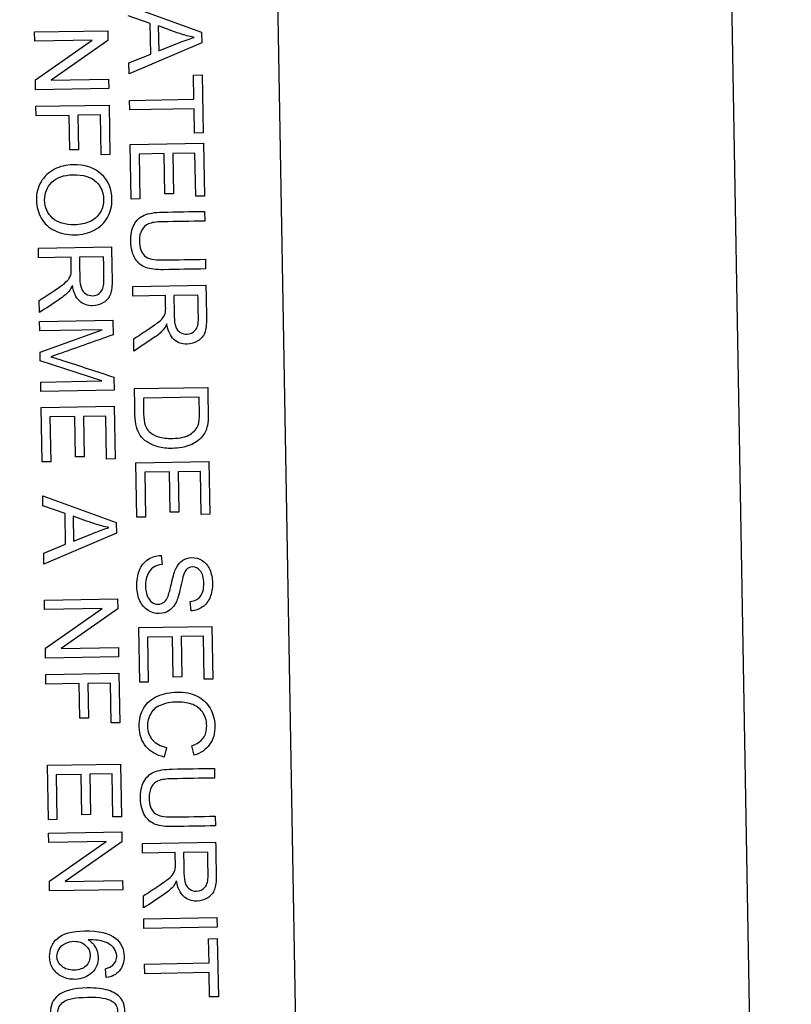
# Model space of a CAD drawing. Units: millimetres. Extents: x 0 to 243, y 0 to 394.
# Drawn here: x 69 to 77, y 292 to 301 of the extents above; entities that cross this region are included whole.
import ezdxf
from ezdxf.enums import TextEntityAlignment as Align

# ---------------------------------------------------------------- set-up
doc = ezdxf.new("R2010")
doc.units = ezdxf.units.MM
doc.layers.add('Cartouche', color=7, linetype='Continuous')
doc.layers.add('DV2_Défaut', color=7, linetype='Continuous')
doc.styles.add('SEACAD_ArialB', font='arialbd.ttf')
doc.dimstyles.get("Standard").update_dxf_attribs({"dimtxt": 0.18, "dimasz": 0.18, "dimexe": 0.18, "dimexo": 0.0625, "dimgap": 0.09, "dimtad": 0, "dimtih": 1, "dimtoh": 1, "dimdec": 4, "dimzin": 0, "dimdsep": 46, "dimtxsty": 'Standard', "dimcen": 0.09, "dimadec": 0, "dimazin": 0, "dimtfac": 1, "dimtdec": 4, "dimtofl": 0, "dimtmove": 0, "dimatfit": 3, "dimfxl": 0, "dimtolj": 1, "dimtzin": 0, "dimarcsym": 0})

# ---------------------------------------------------------------- blocks, each defined once
blk = doc.blocks.new('DMBLK9')
at = {"layer": 'Cartouche', "linetype": 'Continuous'}
for points in [[(14.6468, 354.1687), (17.1468, 354.1687), (15.8968, 361.6687)], [(14.6468, 307.0584), (15.8968, 299.5584), (17.1468, 307.0584)]]:
    blk.add_hatch(color=7, dxfattribs=at).paths.add_polyline_path(points)
at = {"layer": 'Cartouche', "color": 7, "linetype": 'Continuous'}
for p, q in [((61.9645, 361.6687), (13.3968, 361.6687)), ((15.8968, 361.6687), (15.8968, 299.5584)), ((49.3128, 299.5584), (13.3968, 299.5584))]:
    blk.add_line(p, q, dxfattribs=at)
at = {"layer": 'Cartouche', "color": 7, "linetype": 'Continuous', "style": 'SEACAD_ArialB'}
blk.add_text('124', height=5, rotation=90, dxfattribs=at).set_placement((9.6468, 324.744), align=Align.TOP_LEFT)
blk = doc.blocks.new('SE3')
at = {"layer": 'DV2_Défaut', "color": 7, "linetype": 'Continuous'}
for p, q in [((76.4418, 274.4706), (75.8091, 310.7151)), ((71.901, 276.7667), (71.3512, 308.2619)), ((69.9815, 301.521), (70.7116, 301.256)), ((70.2038, 301.3438), (69.9832, 301.4191)), ((69.0567, 301.2581), (69.782, 301.2707)), ((69.0583, 301.1663), (69.0567, 301.2581)), ((69.782, 301.2707), (69.7837, 301.1727)), ((70.2092, 301.0386), (70.2038, 301.3438)), ((70.2835, 301.3181), (70.2878, 301.0709)), ((70.7116, 301.256), (70.7134, 301.1503)), ((69.6286, 301.1763), (69.0583, 301.1663)), ((69.065, 300.7829), (69.6286, 301.1763)), ((69.7837, 301.1727), (69.2206, 300.7794)), ((70.7134, 301.1503), (69.9933, 300.8426)), ((69.9914, 300.9517), (70.2092, 301.0386)), ((69.9933, 300.8426), (69.9914, 300.9517)), ((69.0667, 300.6849), (69.065, 300.7829)), ((69.2206, 300.7794), (69.7904, 300.7893)), ((69.7904, 300.7893), (69.792, 300.6976)), ((70.633, 300.8311), (70.719, 300.8326)), ((70.6372, 300.5916), (70.633, 300.8311)), ((70.719, 300.8326), (70.729, 300.258)), ((69.792, 300.6976), (69.0667, 300.6849)), ((69.9979, 300.5804), (70.6372, 300.5916)), ((69.9995, 300.4848), (69.9979, 300.5804)), ((69.0696, 300.5212), (69.7949, 300.5339)), ((69.0713, 300.4251), (69.0696, 300.5212)), ((69.7949, 300.5339), (69.8034, 300.0423)), ((70.6389, 300.496), (69.9995, 300.4848)), ((70.643, 300.2565), (70.6389, 300.496)), ((69.4011, 300.4309), (69.0713, 300.4251)), ((69.407, 300.0885), (69.4011, 300.4309)), ((69.7106, 300.4363), (69.487, 300.4324)), ((69.487, 300.4324), (69.493, 300.09)), ((69.7175, 300.0408), (69.7106, 300.4363)), ((70.729, 300.258), (70.643, 300.2565)), ((69.493, 300.09), (69.407, 300.0885)), ((70.0055, 300.142), (70.7308, 300.1546)), ((70.015, 299.6016), (70.0055, 300.142)), ((70.7308, 300.1546), (70.7399, 299.6312)), ((69.8034, 300.0423), (69.7175, 300.0408)), ((70.3399, 300.0517), (70.0932, 300.0474)), ((70.0932, 300.0474), (70.1009, 299.6031)), ((70.3469, 299.6519), (70.3399, 300.0517)), ((70.6465, 300.057), (70.4259, 300.0532)), ((70.4259, 300.0532), (70.4328, 299.6534)), ((70.654, 299.6297), (70.6465, 300.057)), ((70.1009, 299.6031), (70.015, 299.6016)), ((70.4328, 299.6534), (70.3469, 299.6519)), ((70.7399, 299.6312), (70.654, 299.6297)), ((70.7426, 299.4796), (70.7443, 299.3835)), ((69.0941, 299.1151), (69.8194, 299.1278)), ((69.0958, 299.019), (69.0941, 299.1151)), ((69.4184, 299.0247), (69.0958, 299.019)), ((69.7409, 299.0303), (69.5014, 299.0261)), ((70.7509, 299.0049), (70.7525, 298.9088)), ((70.0301, 298.7344), (70.7554, 298.7471)), ((70.0318, 298.6383), (70.0301, 298.7344)), ((70.3543, 298.644), (70.0318, 298.6383)), ((70.6769, 298.6496), (70.4374, 298.6454)), ((69.1053, 298.4763), (69.1032, 298.596)), ((69.1068, 298.3884), (69.8321, 298.4011)), ((69.1085, 298.2952), (69.1068, 298.3884)), ((69.8321, 298.4011), (69.8346, 298.2562)), ((69.7265, 298.306), (69.1085, 298.2952)), ((69.1121, 298.0847), (69.7265, 298.306)), ((70.0413, 298.0951), (70.0392, 298.2153)), ((69.1136, 297.9983), (69.1121, 298.0847)), ((69.7238, 297.7983), (69.1136, 297.9983)), ((69.8419, 297.8366), (69.8442, 297.7072)), ((69.1173, 297.7877), (69.7238, 297.7983)), ((69.1189, 297.6945), (69.1173, 297.7877)), ((70.0478, 297.7223), (70.773, 297.735)), ((69.8442, 297.7072), (69.1189, 297.6945)), ((70.6888, 297.6374), (70.1354, 297.6278)), ((69.1217, 297.5352), (69.847, 297.5479)), ((69.847, 297.5479), (69.8561, 297.0249)), ((69.1312, 296.9949), (69.1217, 297.5352)), ((69.4561, 297.4454), (69.2093, 297.4411)), ((69.2093, 297.4411), (69.2171, 296.9964)), ((69.4631, 297.0451), (69.4561, 297.4454)), ((69.7627, 297.4507), (69.542, 297.4469)), ((69.542, 297.4469), (69.549, 297.0466)), ((69.7702, 297.0234), (69.7627, 297.4507)), ((69.2171, 296.9964), (69.1312, 296.9949)), ((69.549, 297.0466), (69.4631, 297.0451)), ((69.8561, 297.0249), (69.7702, 297.0234)), ((70.0606, 296.9869), (70.7859, 296.9996)), ((70.07, 296.4466), (70.0606, 296.9869)), ((70.7859, 296.9996), (70.795, 296.4762)), ((70.395, 296.8967), (70.1482, 296.8924)), ((70.1482, 296.8924), (70.156, 296.4481)), ((70.402, 296.4968), (70.395, 296.8967)), ((70.7016, 296.902), (70.4809, 296.8982)), ((70.4809, 296.8982), (70.4879, 296.4983)), ((70.7091, 296.4747), (70.7016, 296.902)), ((69.1388, 296.5593), (69.137, 296.6607)), ((69.137, 296.6607), (69.8671, 296.3962)), ((69.3594, 296.484), (69.1388, 296.5593)), ((69.3647, 296.1788), (69.3594, 296.484)), ((70.4879, 296.4983), (70.402, 296.4968)), ((70.795, 296.4762), (70.7091, 296.4747)), ((69.439, 296.4578), (69.4433, 296.2111)), ((69.8671, 296.3962), (69.8689, 296.2905)), ((70.156, 296.4481), (70.07, 296.4466)), ((69.8689, 296.2905), (69.1488, 295.9828)), ((69.1469, 296.0919), (69.3647, 296.1788)), ((69.1488, 295.9828), (69.1469, 296.0919)), ((70.3104, 296.0692), (70.3207, 295.9791)), ((69.1551, 295.6245), (69.8803, 295.6372)), ((69.1567, 295.5328), (69.1551, 295.6245)), ((69.8803, 295.6372), (69.882, 295.5391)), ((70.6084, 295.5195), (70.5995, 295.6111)), ((69.7269, 295.5427), (69.1567, 295.5328)), ((69.1634, 295.1494), (69.7269, 295.5427)), ((69.882, 295.5391), (69.319, 295.1458)), ((70.0891, 295.3525), (70.8144, 295.3651)), ((70.0986, 294.8121), (70.0891, 295.3525)), ((70.8144, 295.3651), (70.8235, 294.8422)), ((70.4235, 295.2627), (70.1768, 295.2583)), ((70.1768, 295.2583), (70.1845, 294.8136)), ((70.4305, 294.8624), (70.4235, 295.2627)), ((70.7301, 295.268), (70.5094, 295.2642)), ((70.5094, 295.2642), (70.5164, 294.8639)), ((70.7376, 294.8407), (70.7301, 295.268)), ((69.1651, 295.0513), (69.1634, 295.1494)), ((69.319, 295.1458), (69.8887, 295.1557)), ((69.8887, 295.1557), (69.8903, 295.064)), ((69.8903, 295.064), (69.1651, 295.0513)), ((69.1679, 294.8877), (69.8932, 294.9003)), ((69.1696, 294.7916), (69.1679, 294.8877)), ((69.8932, 294.9003), (69.9018, 294.4088)), ((70.1845, 294.8136), (70.0986, 294.8121)), ((70.5164, 294.8639), (70.4305, 294.8624)), ((70.8235, 294.8422), (70.7376, 294.8407)), ((69.4994, 294.7973), (69.1696, 294.7916)), ((69.5054, 294.455), (69.4994, 294.7973)), ((69.8089, 294.8027), (69.5854, 294.7988)), ((69.5854, 294.7988), (69.5913, 294.4565)), ((69.8158, 294.4073), (69.8089, 294.8027)), ((69.5913, 294.4565), (69.5054, 294.455)), ((69.9018, 294.4088), (69.8158, 294.4073)), ((70.3649, 294.1657), (70.3424, 294.0692)), ((70.6387, 294.0874), (70.6148, 294.1816)), ((69.1836, 293.9876), (69.9089, 294.0003)), ((69.1931, 293.4473), (69.1836, 293.9876)), ((69.9089, 294.0003), (69.918, 293.4768)), ((70.839, 293.9576), (70.8406, 293.8615)), ((69.518, 293.8973), (69.2713, 293.893)), ((69.2713, 293.893), (69.279, 293.4488)), ((69.525, 293.4975), (69.518, 293.8973)), ((69.8246, 293.9027), (69.604, 293.8988)), ((69.604, 293.8988), (69.6109, 293.499)), ((69.8321, 293.4753), (69.8246, 293.9027)), ((69.279, 293.4488), (69.1931, 293.4473)), ((69.6109, 293.499), (69.525, 293.4975)), ((69.918, 293.4768), (69.8321, 293.4753)), ((70.8472, 293.4829), (70.8489, 293.3873)), ((69.1954, 293.315), (69.9206, 293.3276)), ((69.197, 293.2232), (69.1954, 293.315)), ((69.9206, 293.3276), (69.9224, 293.2296)), ((69.7672, 293.2332), (69.197, 293.2232)), ((69.2037, 292.8403), (69.7672, 293.2332)), ((69.9224, 293.2296), (69.3593, 292.8363)), ((70.1265, 293.2124), (70.8517, 293.2251)), ((70.1282, 293.1163), (70.1265, 293.2124)), ((70.4507, 293.1219), (70.1282, 293.1163)), ((70.7733, 293.1276), (70.5338, 293.1234)), ((69.2054, 292.7418), (69.2037, 292.8403)), ((69.9307, 292.7545), (69.2054, 292.7418)), ((69.3593, 292.8363), (69.929, 292.8462)), ((69.929, 292.8462), (69.9307, 292.7545)), ((70.1376, 292.5736), (70.1355, 292.6933)), ((70.1395, 292.4654), (70.8648, 292.4781)), ((70.1412, 292.3693), (70.1395, 292.4654)), ((70.8648, 292.4781), (70.8665, 292.382)), ((70.8665, 292.382), (70.1412, 292.3693)), ((70.7825, 292.2675), (70.8684, 292.269)), ((70.7867, 292.028), (70.7825, 292.2675)), ((70.8684, 292.269), (70.8785, 291.6939)), ((70.1474, 292.0168), (70.7867, 292.028)), ((70.149, 291.9207), (70.1474, 292.0168)), ((69.7667, 291.8827), (69.7584, 291.9714)), ((70.7883, 291.9319), (70.149, 291.9207)), ((70.7925, 291.6924), (70.7883, 291.9319)), ((70.8785, 291.6939), (70.7925, 291.6924))]:
    blk.add_line(p, q, dxfattribs=at)
for points, knots in [([(70.6381, 301.205), (70.5906, 301.2143), (70.544, 301.2265), (70.4974, 301.2417), (70.4254, 301.265), (70.3548, 301.2926), (70.2835, 301.3181)], [0, 0, 0, 0, 0.390473, 0.390473, 0.390473, 1, 1, 1, 1]), ([(70.2878, 301.0709), (70.3542, 301.0973), (70.4205, 301.1238), (70.4869, 301.1502), (70.5472, 301.1742), (70.5977, 301.1922), (70.6381, 301.205)], [0, 0, 0, 0, 0.571214, 0.571214, 0.571214, 1, 1, 1, 1]), ([(69.4338, 299.9412), (69.554, 299.9433), (69.6487, 299.9126), (69.7179, 299.8491), (69.7869, 299.7858), (69.8224, 299.7031), (69.8254, 299.5336), (69.8105, 299.473), (69.7795, 299.4188), (69.7483, 299.3641), (69.7044, 299.3224), (69.6479, 299.2934), (69.5909, 299.2641), (69.5265, 299.2487), (69.3807, 299.2462), (69.3148, 299.26), (69.2563, 299.2889), (69.1976, 299.318), (69.1532, 299.3586), (69.0914, 299.4667), (69.0759, 299.5249), (69.0736, 299.6562), (69.0885, 299.7178), (69.1208, 299.772), (69.1531, 299.826), (69.1969, 299.868), (69.3099, 299.925), (69.37, 299.9401), (69.4338, 299.9412)], [0, 0, 0, 0, 0.133381, 0.133381, 0.133381, 0.256417, 0.256417, 0.337086, 0.337086, 0.337086, 0.417413, 0.417413, 0.417413, 0.505016, 0.505016, 0.593786, 0.593786, 0.593786, 0.673201, 0.673201, 0.752616, 0.752616, 0.838094, 0.838094, 0.838094, 0.919047, 0.919047, 1, 1, 1, 1]), ([(69.4336, 299.8422), (69.3462, 299.8407), (69.2775, 299.8163), (69.2286, 299.7681), (69.1794, 299.7196), (69.1551, 299.661), (69.1576, 299.5176), (69.1838, 299.4587), (69.2868, 299.3667), (69.3592, 299.3448), (69.5113, 299.3475), (69.5628, 299.3585), (69.6064, 299.3791), (69.6501, 299.3997), (69.6832, 299.4297), (69.7072, 299.4688), (69.7308, 299.5072), (69.742, 299.551), (69.74, 299.6664), (69.7158, 299.7249), (69.6681, 299.7729), (69.6201, 299.8211), (69.5422, 299.8441), (69.4336, 299.8422)], [0, 0, 0, 0, 0.129122, 0.129122, 0.129122, 0.252825, 0.252825, 0.379053, 0.379053, 0.50528, 0.50528, 0.585072, 0.585072, 0.585072, 0.664189, 0.664189, 0.664189, 0.743174, 0.743174, 0.854869, 0.854869, 0.854869, 1, 1, 1, 1]), ([(70.7525, 298.9088), (70.613, 298.9064), (70.4734, 298.904), (70.3339, 298.9015), (70.261, 298.9003), (70.2034, 298.9075), (70.1601, 298.9231), (70.1167, 298.9389), (70.0816, 298.9681), (70.0543, 299.0106), (70.0268, 299.0534), (70.012, 299.1099), (70.0096, 299.2475), (70.0202, 299.3032), (70.0431, 299.3471), (70.0657, 299.3904), (70.0988, 299.422), (70.1429, 299.4411), (70.1871, 299.4603), (70.2472, 299.4709), (70.3239, 299.4723), (70.4635, 299.4747), (70.603, 299.4771), (70.7426, 299.4796)], [0, 0, 0, 0, 0.229155, 0.229155, 0.229155, 0.325498, 0.325498, 0.325498, 0.402073, 0.402073, 0.402073, 0.498598, 0.498598, 0.593112, 0.593112, 0.593112, 0.669678, 0.669678, 0.669678, 0.770863, 0.770863, 0.770863, 1, 1, 1, 1]), ([(70.7525, 298.9088), (70.613, 298.9064), (70.4734, 298.904), (70.3339, 298.9015), (70.261, 298.9003), (70.2034, 298.9075), (70.1601, 298.9231), (70.1167, 298.9389), (70.0816, 298.9681), (70.0543, 299.0106), (70.0268, 299.0534), (70.012, 299.1099), (70.0096, 299.2475), (70.0202, 299.3032), (70.0431, 299.3471), (70.0657, 299.3904), (70.0988, 299.422), (70.1429, 299.4411), (70.1871, 299.4603), (70.2472, 299.4709), (70.3239, 299.4723), (70.4635, 299.4747), (70.603, 299.4771), (70.7426, 299.4796)], [0, 0, 0, 0, 0.229155, 0.229155, 0.229155, 0.325498, 0.325498, 0.325498, 0.402073, 0.402073, 0.402073, 0.498598, 0.498598, 0.593112, 0.593112, 0.593112, 0.669678, 0.669678, 0.669678, 0.770863, 0.770863, 0.770863, 1, 1, 1, 1]), ([(70.7443, 299.3835), (70.6049, 299.3811), (70.4655, 299.3786), (70.3261, 299.3762), (70.2628, 299.3751), (70.2166, 299.3685), (70.1869, 299.3559), (70.1573, 299.3434), (70.1348, 299.3231), (70.1189, 299.2943), (70.1031, 299.2658), (70.0958, 299.2307), (70.0978, 299.1191), (70.1146, 299.0687), (70.147, 299.0393), (70.1796, 299.0097), (70.2414, 298.996), (70.3327, 298.9976), (70.4721, 299.0001), (70.6115, 299.0025), (70.7509, 299.0049)], [0, 0, 0, 0, 0.272109, 0.272109, 0.272109, 0.364145, 0.364145, 0.364145, 0.424997, 0.424997, 0.424997, 0.489931, 0.489931, 0.601464, 0.601464, 0.601464, 0.727862, 0.727862, 0.727862, 1, 1, 1, 1]), ([(70.7443, 299.3835), (70.6049, 299.3811), (70.4655, 299.3786), (70.3261, 299.3762), (70.2628, 299.3751), (70.2166, 299.3685), (70.1869, 299.3559), (70.1573, 299.3434), (70.1348, 299.3231), (70.1189, 299.2943), (70.1031, 299.2658), (70.0958, 299.2307), (70.0978, 299.1191), (70.1146, 299.0687), (70.147, 299.0393), (70.1796, 299.0097), (70.2414, 298.996), (70.3327, 298.9976), (70.4721, 299.0001), (70.6115, 299.0025), (70.7509, 299.0049)], [0, 0, 0, 0, 0.272109, 0.272109, 0.272109, 0.364145, 0.364145, 0.364145, 0.424997, 0.424997, 0.424997, 0.489931, 0.489931, 0.601464, 0.601464, 0.601464, 0.727862, 0.727862, 0.727862, 1, 1, 1, 1]), ([(69.8194, 299.1278), (69.8213, 299.0204), (69.8232, 298.9131), (69.825, 298.8057), (69.8262, 298.741), (69.8207, 298.6916), (69.8083, 298.6581), (69.7957, 298.6241), (69.7731, 298.5966), (69.7082, 298.5549), (69.6721, 298.5446), (69.5809, 298.543), (69.5376, 298.5587), (69.4659, 298.6241), (69.4428, 298.6754), (69.4319, 298.7452)], [0, 0, 0, 0, 0.319237, 0.319237, 0.319237, 0.467227, 0.467227, 0.467227, 0.582802, 0.582802, 0.698377, 0.698377, 0.849189, 0.849189, 1, 1, 1, 1]), ([(69.1032, 298.596), (69.1532, 298.629), (69.2032, 298.6619), (69.2531, 298.6948), (69.2963, 298.7232), (69.329, 298.7473), (69.3519, 298.7661), (69.3745, 298.7846), (69.3909, 298.801), (69.3998, 298.8157), (69.4084, 298.8298), (69.4148, 298.8449), (69.4179, 298.8599), (69.4201, 298.8706), (69.4208, 298.8885), (69.4203, 298.9131), (69.4197, 298.9503), (69.419, 298.9875), (69.4184, 299.0247)], [0, 0, 0, 0, 0.307652, 0.307652, 0.307652, 0.516425, 0.516425, 0.516425, 0.635134, 0.635134, 0.635134, 0.717464, 0.717464, 0.717464, 0.80883, 0.80883, 0.80883, 1, 1, 1, 1]), ([(69.5014, 299.0261), (69.5026, 298.9572), (69.5038, 298.8883), (69.505, 298.8194), (69.5058, 298.7755), (69.5107, 298.7413), (69.5203, 298.7168), (69.5301, 298.6919), (69.5448, 298.6733), (69.5648, 298.6611), (69.585, 298.6487), (69.6067, 298.6425), (69.6641, 298.6435), (69.6924, 298.6561), (69.7142, 298.6816), (69.7357, 298.7068), (69.7459, 298.7468), (69.7449, 298.8004), (69.7436, 298.8771), (69.7423, 298.9537), (69.7409, 299.0303)], [0, 0, 0, 0, 0.228865, 0.228865, 0.228865, 0.344304, 0.344304, 0.344304, 0.424692, 0.424692, 0.424692, 0.499602, 0.499602, 0.606616, 0.606616, 0.606616, 0.745421, 0.745421, 0.745421, 1, 1, 1, 1]), ([(69.4319, 298.7452), (69.4198, 298.7194), (69.4081, 298.6999), (69.3967, 298.6867), (69.3718, 298.6576), (69.3393, 298.6311), (69.3011, 298.6053), (69.2363, 298.5616), (69.1706, 298.5193), (69.1053, 298.4763)], [0, 0, 0, 0, 0.159769, 0.159769, 0.159769, 0.45341, 0.45341, 0.45341, 1, 1, 1, 1]), ([(70.7554, 298.7471), (70.7572, 298.6397), (70.7591, 298.5324), (70.761, 298.425), (70.7621, 298.3603), (70.7562, 298.3109), (70.7442, 298.2769), (70.7324, 298.2432), (70.7091, 298.2159), (70.6441, 298.1742), (70.6081, 298.1634), (70.5168, 298.1619), (70.4731, 298.178), (70.4377, 298.2107), (70.4019, 298.2439), (70.3783, 298.2947), (70.3679, 298.3641)], [0, 0, 0, 0, 0.31922, 0.31922, 0.31922, 0.46762, 0.46762, 0.46762, 0.578139, 0.578139, 0.688658, 0.688658, 0.829803, 0.829803, 0.829803, 1, 1, 1, 1]), ([(70.0392, 298.2153), (70.0891, 298.2483), (70.1391, 298.2812), (70.1891, 298.3141), (70.2323, 298.3425), (70.265, 298.3666), (70.2879, 298.3849), (70.3109, 298.4033), (70.3264, 298.4203), (70.3353, 298.4345), (70.3444, 298.449), (70.3502, 298.4637), (70.3538, 298.4788), (70.3565, 298.4897), (70.3567, 298.5078), (70.3563, 298.5324), (70.3556, 298.5696), (70.355, 298.6068), (70.3543, 298.644)], [0, 0, 0, 0, 0.307618, 0.307618, 0.307618, 0.515876, 0.515876, 0.515876, 0.633997, 0.633997, 0.633997, 0.716629, 0.716629, 0.716629, 0.80879, 0.80879, 0.80879, 1, 1, 1, 1]), ([(70.4374, 298.6454), (70.4386, 298.5765), (70.4398, 298.5076), (70.441, 298.4387), (70.4418, 298.3948), (70.4467, 298.3606), (70.4563, 298.3356), (70.4658, 298.3111), (70.4807, 298.2926), (70.5008, 298.2799), (70.5206, 298.2674), (70.5426, 298.2613), (70.6001, 298.2623), (70.6279, 298.2754), (70.6496, 298.3009), (70.6712, 298.3261), (70.6818, 298.3657), (70.6809, 298.4197), (70.6796, 298.4964), (70.6782, 298.573), (70.6769, 298.6496)], [0, 0, 0, 0, 0.228768, 0.228768, 0.228768, 0.344676, 0.344676, 0.344676, 0.42498, 0.42498, 0.42498, 0.49977, 0.49977, 0.606613, 0.606613, 0.606613, 0.745619, 0.745619, 0.745619, 1, 1, 1, 1]), ([(70.3679, 298.3641), (70.3558, 298.3382), (70.3441, 298.3192), (70.3327, 298.3055), (70.3083, 298.276), (70.2752, 298.2499), (70.237, 298.2246), (70.1718, 298.1814), (70.1065, 298.1383), (70.0413, 298.0951)], [0, 0, 0, 0, 0.159721, 0.159721, 0.159721, 0.452822, 0.452822, 0.452822, 1, 1, 1, 1]), ([(69.8346, 298.2562), (69.6645, 298.1958), (69.4944, 298.1353), (69.3243, 298.0749), (69.2764, 298.0578), (69.2408, 298.0459), (69.2173, 298.0382)], [0, 0, 0, 0, 0.827142, 0.827142, 0.827142, 1, 1, 1, 1]), ([(69.2173, 298.0382), (69.244, 298.0305), (69.2828, 298.0181), (69.3343, 298.0016), (69.5038, 297.9474), (69.6727, 297.8916), (69.8419, 297.8366)], [0, 0, 0, 0, 0.186827, 0.186827, 0.186827, 1, 1, 1, 1]), ([(70.773, 297.735), (70.7745, 297.6518), (70.7759, 297.5686), (70.7774, 297.4854), (70.7784, 297.4289), (70.7757, 297.3858), (70.7695, 297.3558), (70.7608, 297.314), (70.7438, 297.2785), (70.7192, 297.2486), (70.6874, 297.21), (70.6465, 297.1807), (70.5966, 297.161), (70.5466, 297.1412), (70.4894, 297.1306), (70.3697, 297.1285), (70.3208, 297.134), (70.2781, 297.1463), (70.2355, 297.1585), (70.1998, 297.1744), (70.1715, 297.1937), (70.1429, 297.2131), (70.121, 297.2348), (70.1046, 297.2587), (70.0885, 297.2822), (70.0622, 297.3396), (70.0531, 297.4167), (70.0523, 297.4606), (70.0508, 297.5479), (70.0493, 297.6351), (70.0478, 297.7223)], [0, 0, 0, 0, 0.150426, 0.150426, 0.150426, 0.228785, 0.228785, 0.228785, 0.30081, 0.30081, 0.30081, 0.392604, 0.392604, 0.392604, 0.498022, 0.498022, 0.587706, 0.587706, 0.587706, 0.65829, 0.65829, 0.65829, 0.714787, 0.714787, 0.714787, 0.778551, 0.842315, 0.842315, 0.842315, 1, 1, 1, 1]), ([(70.1354, 297.6278), (70.1363, 297.5762), (70.1372, 297.5247), (70.1381, 297.4732), (70.1389, 297.4254), (70.1439, 297.3878), (70.1536, 297.361), (70.1633, 297.3338), (70.1757, 297.3126), (70.1924, 297.2964), (70.2152, 297.2744), (70.2462, 297.2568), (70.2846, 297.2449), (70.3234, 297.2329), (70.3699, 297.2276), (70.5002, 297.2298), (70.5585, 297.2429), (70.5986, 297.2687), (70.6385, 297.2944), (70.6657, 297.325), (70.6786, 297.361), (70.6879, 297.3869), (70.6924, 297.4283), (70.6914, 297.4853), (70.6905, 297.536), (70.6896, 297.5867), (70.6888, 297.6374)], [0, 0, 0, 0, 0.131492, 0.131492, 0.131492, 0.228318, 0.228318, 0.228318, 0.292959, 0.292959, 0.292959, 0.383637, 0.383637, 0.383637, 0.498424, 0.498424, 0.657907, 0.657907, 0.657907, 0.763699, 0.763699, 0.763699, 0.870582, 0.870582, 0.870582, 1, 1, 1, 1]), ([(69.7936, 296.3447), (69.7461, 296.354), (69.6995, 296.3667), (69.6529, 296.3819), (69.5809, 296.4052), (69.5103, 296.4325), (69.439, 296.4578)], [0, 0, 0, 0, 0.390867, 0.390867, 0.390867, 1, 1, 1, 1]), ([(69.4433, 296.2111), (69.5097, 296.2375), (69.576, 296.264), (69.6424, 296.2904), (69.7032, 296.3146), (69.7537, 296.3324), (69.7936, 296.3447)], [0, 0, 0, 0, 0.571441, 0.571441, 0.571441, 1, 1, 1, 1]), ([(70.5995, 295.6111), (70.6443, 295.6167), (70.6783, 295.6342), (70.7015, 295.6631), (70.7243, 295.6915), (70.735, 295.7342), (70.733, 295.8477), (70.7217, 295.8895), (70.6783, 295.9419), (70.6524, 295.9549), (70.5964, 295.954), (70.5753, 295.9439), (70.5588, 295.9248), (70.5424, 295.9059), (70.5261, 295.8576), (70.5096, 295.7795), (70.4931, 295.7016), (70.4791, 295.6476), (70.4665, 295.6189), (70.4478, 295.5759), (70.4239, 295.5447), (70.3943, 295.5244), (70.3645, 295.5039), (70.3306, 295.4929), (70.2533, 295.4915), (70.2169, 295.502), (70.1823, 295.5236), (70.1479, 295.545), (70.121, 295.5762), (70.1014, 295.6174), (70.082, 295.6582), (70.0714, 295.7047), (70.0694, 295.8216), (70.078, 295.8768), (70.0961, 295.9216), (70.1141, 295.9661), (70.1425, 296.0011), (70.1807, 296.0274), (70.2183, 296.0533), (70.2617, 296.0669), (70.3104, 296.0692)], [0, 0, 0, 0, 0.061032, 0.061032, 0.061032, 0.116746, 0.116746, 0.174882, 0.174882, 0.233018, 0.233018, 0.283652, 0.283652, 0.283652, 0.363869, 0.363869, 0.363869, 0.450369, 0.450369, 0.450369, 0.512974, 0.512974, 0.512974, 0.571319, 0.571319, 0.629665, 0.629665, 0.629665, 0.694877, 0.694877, 0.694877, 0.766487, 0.766487, 0.856836, 0.856836, 0.856836, 0.928263, 0.928263, 0.928263, 1, 1, 1, 1]), ([(70.3207, 295.9791), (70.284, 295.9741), (70.2543, 295.9634), (70.2085, 295.9317), (70.1901, 295.9073), (70.1622, 295.8411), (70.1556, 295.8038), (70.157, 295.726), (70.1633, 295.6943), (70.1745, 295.6664), (70.1856, 295.6385), (70.2014, 295.6181), (70.2395, 295.5918), (70.2604, 295.5849), (70.3053, 295.5857), (70.325, 295.5928), (70.3584, 295.6185), (70.372, 295.6404), (70.383, 295.6711), (70.3901, 295.6906), (70.4013, 295.7337), (70.416, 295.8006), (70.4307, 295.867), (70.445, 295.9141), (70.459, 295.9414), (70.4768, 295.9762), (70.4985, 296.0025), (70.5252, 296.0199), (70.5519, 296.0371), (70.5818, 296.0464), (70.6518, 296.0477), (70.6862, 296.0381), (70.7507, 295.9977), (70.7754, 295.9677), (70.793, 295.9284), (70.8107, 295.8889), (70.8191, 295.8443), (70.8209, 295.742), (70.813, 295.6945), (70.7797, 295.6118), (70.7546, 295.5795), (70.7217, 295.5572), (70.6882, 295.5345), (70.6503, 295.5216), (70.6084, 295.5195)], [0, 0, 0, 0, 0.05363, 0.05363, 0.10726, 0.10726, 0.160891, 0.160891, 0.208842, 0.208842, 0.208842, 0.246492, 0.246492, 0.284141, 0.284141, 0.32099, 0.32099, 0.357838, 0.357838, 0.357838, 0.427453, 0.427453, 0.427453, 0.504259, 0.504259, 0.504259, 0.55832, 0.55832, 0.55832, 0.610703, 0.610703, 0.668399, 0.668399, 0.726096, 0.726096, 0.726096, 0.792054, 0.792054, 0.864543, 0.864543, 0.937032, 0.937032, 0.937032, 1, 1, 1, 1]), ([(70.3424, 294.0692), (70.2629, 294.0881), (70.2024, 294.1232), (70.1599, 294.1751), (70.1179, 294.2265), (70.0961, 294.2904), (70.0934, 294.4445), (70.1082, 294.508), (70.1702, 294.6076), (70.2155, 294.6456), (70.3353, 294.6989), (70.3998, 294.7126), (70.5446, 294.7151), (70.6105, 294.7018), (70.6675, 294.6743), (70.7243, 294.6468), (70.7678, 294.606), (70.7977, 294.5529), (70.8274, 294.5002), (70.8436, 294.4416), (70.8459, 294.305), (70.8282, 294.2438), (70.7923, 294.1939), (70.7563, 294.1437), (70.705, 294.1079), (70.6387, 294.0874)], [0, 0, 0, 0, 0.11003, 0.11003, 0.11003, 0.207193, 0.207193, 0.307451, 0.307451, 0.407709, 0.407709, 0.507967, 0.507967, 0.61658, 0.61658, 0.61658, 0.709135, 0.709135, 0.709135, 0.799338, 0.799338, 0.902526, 0.902526, 0.902526, 1, 1, 1, 1]), ([(70.6148, 294.1816), (70.6671, 294.1995), (70.7053, 294.2248), (70.7289, 294.257), (70.7523, 294.2891), (70.7639, 294.3301), (70.7621, 294.4344), (70.7477, 294.4805), (70.72, 294.5177), (70.6927, 294.5544), (70.6561, 294.5804), (70.611, 294.595), (70.5659, 294.6096), (70.5193, 294.6161), (70.4097, 294.6142), (70.3558, 294.6041), (70.3102, 294.5854), (70.2641, 294.5665), (70.2304, 294.5377), (70.2084, 294.4996), (70.1861, 294.4612), (70.1754, 294.4198), (70.1772, 294.3213), (70.1934, 294.2762), (70.2254, 294.2396), (70.2575, 294.2029), (70.3033, 294.1781), (70.3649, 294.1657)], [0, 0, 0, 0, 0.097022, 0.097022, 0.097022, 0.186446, 0.186446, 0.290176, 0.290176, 0.290176, 0.385078, 0.385078, 0.385078, 0.47844, 0.47844, 0.599151, 0.599151, 0.599151, 0.693933, 0.693933, 0.693933, 0.781348, 0.781348, 0.887766, 0.887766, 0.887766, 1, 1, 1, 1]), ([(70.8489, 293.3873), (70.7094, 293.3849), (70.5698, 293.3824), (70.4303, 293.38), (70.3574, 293.3787), (70.2998, 293.3859), (70.2132, 293.4173), (70.1779, 293.4466), (70.1506, 293.4891), (70.1232, 293.5318), (70.1083, 293.5879), (70.1059, 293.7255), (70.1166, 293.7817), (70.1395, 293.8251), (70.1625, 293.8686), (70.1951, 293.9004), (70.2833, 293.9387), (70.3435, 293.9489), (70.4203, 293.9503), (70.5599, 293.9527), (70.6994, 293.9551), (70.839, 293.9576)], [0, 0, 0, 0, 0.229184, 0.229184, 0.229184, 0.315652, 0.315652, 0.40212, 0.40212, 0.40212, 0.499203, 0.499203, 0.592938, 0.592938, 0.592938, 0.681894, 0.681894, 0.770849, 0.770849, 0.770849, 1, 1, 1, 1]), ([(70.8489, 293.3873), (70.7094, 293.3849), (70.5698, 293.3824), (70.4303, 293.38), (70.3574, 293.3787), (70.2998, 293.3859), (70.2132, 293.4173), (70.1779, 293.4466), (70.1506, 293.4891), (70.1232, 293.5318), (70.1083, 293.5879), (70.1059, 293.7255), (70.1166, 293.7817), (70.1395, 293.8251), (70.1625, 293.8686), (70.1951, 293.9004), (70.2833, 293.9387), (70.3435, 293.9489), (70.4203, 293.9503), (70.5599, 293.9527), (70.6994, 293.9551), (70.839, 293.9576)], [0, 0, 0, 0, 0.229184, 0.229184, 0.229184, 0.315652, 0.315652, 0.40212, 0.40212, 0.40212, 0.499203, 0.499203, 0.592938, 0.592938, 0.592938, 0.681894, 0.681894, 0.770849, 0.770849, 0.770849, 1, 1, 1, 1]), ([(70.8406, 293.8615), (70.7013, 293.859), (70.5619, 293.8566), (70.4225, 293.8542), (70.3592, 293.8531), (70.313, 293.8465), (70.2535, 293.8222), (70.2312, 293.8016), (70.2152, 293.7728), (70.1994, 293.7442), (70.1922, 293.7091), (70.1942, 293.5971), (70.211, 293.5472), (70.2434, 293.5178), (70.2763, 293.4879), (70.3378, 293.474), (70.4291, 293.4756), (70.5685, 293.478), (70.7079, 293.4805), (70.8472, 293.4829)], [0, 0, 0, 0, 0.272085, 0.272085, 0.272085, 0.348509, 0.348509, 0.424933, 0.424933, 0.424933, 0.490348, 0.490348, 0.601402, 0.601402, 0.601402, 0.727917, 0.727917, 0.727917, 1, 1, 1, 1]), ([(70.8406, 293.8615), (70.7013, 293.859), (70.5619, 293.8566), (70.4225, 293.8542), (70.3592, 293.8531), (70.313, 293.8465), (70.2535, 293.8222), (70.2312, 293.8016), (70.2152, 293.7728), (70.1994, 293.7442), (70.1922, 293.7091), (70.1942, 293.5971), (70.211, 293.5472), (70.2434, 293.5178), (70.2763, 293.4879), (70.3378, 293.474), (70.4291, 293.4756), (70.5685, 293.478), (70.7079, 293.4805), (70.8472, 293.4829)], [0, 0, 0, 0, 0.272085, 0.272085, 0.272085, 0.348509, 0.348509, 0.424933, 0.424933, 0.424933, 0.490348, 0.490348, 0.601402, 0.601402, 0.601402, 0.727917, 0.727917, 0.727917, 1, 1, 1, 1]), ([(70.8517, 293.2251), (70.8536, 293.1177), (70.8555, 293.0103), (70.8574, 292.903), (70.8585, 292.8383), (70.8526, 292.7889), (70.8406, 292.7554), (70.8284, 292.7213), (70.8055, 292.6939), (70.773, 292.6731), (70.7407, 292.6523), (70.7045, 292.6419), (70.6132, 292.6403), (70.5695, 292.656), (70.5341, 292.6887), (70.4983, 292.7219), (70.4747, 292.7727), (70.4643, 292.8425)], [0, 0, 0, 0, 0.319206, 0.319206, 0.319206, 0.467136, 0.467136, 0.467136, 0.574716, 0.574716, 0.574716, 0.68654, 0.68654, 0.829351, 0.829351, 0.829351, 1, 1, 1, 1]), ([(70.1355, 292.6933), (70.1855, 292.7262), (70.2355, 292.7591), (70.2855, 292.7921), (70.3287, 292.8205), (70.3614, 292.8446), (70.3842, 292.8633), (70.4069, 292.8819), (70.4227, 292.8983), (70.4317, 292.913), (70.4404, 292.9272), (70.4466, 292.9422), (70.4502, 292.9572), (70.4527, 292.9677), (70.4531, 292.9858), (70.4527, 293.0104), (70.452, 293.0476), (70.4514, 293.0848), (70.4507, 293.1219)], [0, 0, 0, 0, 0.307737, 0.307737, 0.307737, 0.516567, 0.516567, 0.516567, 0.634731, 0.634731, 0.634731, 0.717352, 0.717352, 0.717352, 0.808723, 0.808723, 0.808723, 1, 1, 1, 1]), ([(70.5338, 293.1234), (70.535, 293.0547), (70.5362, 292.9859), (70.5374, 292.9172), (70.5381, 292.8728), (70.5431, 292.8386), (70.5527, 292.8141), (70.5625, 292.7892), (70.5771, 292.7706), (70.5971, 292.7584), (70.6174, 292.746), (70.639, 292.7398), (70.6965, 292.7408), (70.7243, 292.7534), (70.7678, 292.8043), (70.7782, 292.8441), (70.7773, 292.8977), (70.7759, 292.9743), (70.7746, 293.051), (70.7733, 293.1276)], [0, 0, 0, 0, 0.228401, 0.228401, 0.228401, 0.344408, 0.344408, 0.344408, 0.424821, 0.424821, 0.424821, 0.507939, 0.507939, 0.626678, 0.626678, 0.745418, 0.745418, 0.745418, 1, 1, 1, 1]), ([(70.4643, 292.8425), (70.4522, 292.8167), (70.4404, 292.7972), (70.4291, 292.7839), (70.4042, 292.7549), (70.3716, 292.7284), (70.3334, 292.7026), (70.2687, 292.6588), (70.2029, 292.6166), (70.1376, 292.5736)], [0, 0, 0, 0, 0.159769, 0.159769, 0.159769, 0.45341, 0.45341, 0.45341, 1, 1, 1, 1]), ([(69.5877, 292.2582), (69.6209, 292.2371), (69.6455, 292.2114), (69.662, 292.1808), (69.6783, 292.1504), (69.6867, 292.118), (69.6884, 292.0248), (69.6675, 291.9737), (69.6243, 291.9314), (69.5811, 291.8891), (69.5254, 291.8669), (69.411, 291.8649), (69.3688, 291.8738), (69.2899, 291.912), (69.26, 291.9386), (69.2173, 292.0064), (69.2064, 292.0448), (69.2044, 292.1627), (69.2304, 292.2235), (69.2836, 292.2713), (69.3372, 292.3193), (69.4268, 292.3443), (69.6914, 292.3489), (69.7933, 292.3246), (69.8579, 292.2741), (69.9141, 292.2301), (69.9423, 292.1688), (69.9447, 292.035), (69.9295, 291.9879), (69.8983, 291.9507), (69.8669, 291.9132), (69.823, 291.8909), (69.7667, 291.8827)], [0, 0, 0, 0, 0.047968, 0.047968, 0.047968, 0.092059, 0.092059, 0.16782, 0.16782, 0.16782, 0.250473, 0.250473, 0.304805, 0.304805, 0.359136, 0.359136, 0.413467, 0.413467, 0.506434, 0.506434, 0.506434, 0.632731, 0.632731, 0.773656, 0.773656, 0.773656, 0.865098, 0.865098, 0.93296, 0.93296, 0.93296, 1, 1, 1, 1]), ([(69.4493, 292.2428), (69.4189, 292.2422), (69.3896, 292.235), (69.3618, 292.2219), (69.3336, 292.2087), (69.3131, 292.1897), (69.2849, 292.1428), (69.2781, 292.1181), (69.2792, 292.0538), (69.2948, 292.0218), (69.3257, 291.9952), (69.356, 291.9692), (69.3973, 291.9564), (69.4992, 291.9582), (69.5386, 291.9719), (69.5666, 291.999), (69.5949, 292.0263), (69.609, 292.0601), (69.6076, 292.1412), (69.5925, 292.1752), (69.5631, 292.2027), (69.5338, 292.23), (69.4962, 292.2436), (69.4493, 292.2428)], [0, 0, 0, 0, 0.092819, 0.092819, 0.092819, 0.173929, 0.173929, 0.255038, 0.255038, 0.373698, 0.373698, 0.373698, 0.509852, 0.509852, 0.639703, 0.639703, 0.639703, 0.757898, 0.757898, 0.873312, 0.873312, 0.873312, 1, 1, 1, 1]), ([(69.7584, 291.9714), (69.793, 291.9797), (69.8184, 291.9918), (69.8341, 292.0065), (69.8594, 292.0304), (69.8713, 292.0608), (69.8702, 292.125), (69.8615, 292.15), (69.8457, 292.1714), (69.8251, 292.1993), (69.7946, 292.2203), (69.7557, 292.2356), (69.7162, 292.2511), (69.6601, 292.2585), (69.5877, 292.2582)], [0, 0, 0, 0, 0.154112, 0.154112, 0.154112, 0.337618, 0.337618, 0.483927, 0.483927, 0.483927, 0.688543, 0.688543, 0.688543, 1, 1, 1, 1]), ([(69.5796, 291.7804), (69.6651, 291.7819), (69.7343, 291.7744), (69.7867, 291.7574), (69.8395, 291.7404), (69.8802, 291.7151), (69.9374, 291.6466), (69.9522, 291.6034), (69.9538, 291.5116), (69.9467, 291.4772), (69.9317, 291.447), (69.9169, 291.417), (69.8945, 291.3927), (69.8363, 291.354), (69.8003, 291.3384), (69.7585, 291.3266), (69.7164, 291.3147), (69.6598, 291.3084), (69.5029, 291.3057), (69.4346, 291.3132), (69.3817, 291.3302), (69.3293, 291.3469), (69.2882, 291.372), (69.2596, 291.4063), (69.2308, 291.4408), (69.2162, 291.4842), (69.2141, 291.6074), (69.2377, 291.6629), (69.2863, 291.7038), (69.3455, 291.7537), (69.4439, 291.778), (69.5796, 291.7804)], [0, 0, 0, 0, 0.105508, 0.105508, 0.105508, 0.178199, 0.178199, 0.250889, 0.250889, 0.303755, 0.303755, 0.303755, 0.358559, 0.358559, 0.413362, 0.413362, 0.413362, 0.501307, 0.501307, 0.605188, 0.605188, 0.605188, 0.678701, 0.678701, 0.678701, 0.75018, 0.75018, 0.844403, 0.844403, 0.844403, 1, 1, 1, 1]), ([(69.5817, 291.6887), (69.4624, 291.6866), (69.3835, 291.6712), (69.3448, 291.643), (69.306, 291.6146), (69.2875, 291.5797), (69.2889, 291.4981), (69.3088, 291.4636), (69.3489, 291.4368), (69.3889, 291.41), (69.468, 291.3969), (69.7055, 291.401), (69.7845, 291.4164), (69.8231, 291.4446), (69.862, 291.473), (69.8809, 291.5084), (69.8795, 291.591), (69.8615, 291.6235), (69.8268, 291.6475), (69.7825, 291.6782), (69.7005, 291.6907), (69.5817, 291.6887)], [0, 0, 0, 0, 0.165889, 0.165889, 0.165889, 0.250462, 0.250462, 0.334041, 0.334041, 0.334041, 0.499626, 0.499626, 0.665211, 0.665211, 0.665211, 0.747517, 0.747517, 0.828867, 0.828867, 0.828867, 1, 1, 1, 1])]:
    blk.add_open_spline(points, degree=3, knots=knots, dxfattribs=at)
blk = doc.blocks.new('DMBLK11')
at = {"layer": 'Cartouche', "linetype": 'Continuous'}
for points in [[(71.9971, 389.0954), (64.4971, 387.8454), (71.9971, 386.5954)], [(116.7221, 389.0954), (116.7221, 386.5954), (124.2221, 387.8454)]]:
    blk.add_hatch(color=7, dxfattribs=at).paths.add_polyline_path(points)
at = {"layer": 'Cartouche', "color": 7, "linetype": 'Continuous'}
for p, q in [((64.4971, 360.2621), (64.4971, 390.3454)), ((124.2221, 331.1499), (124.2221, 390.3454)), ((64.4971, 387.8454), (124.2221, 387.8454))]:
    blk.add_line(p, q, dxfattribs=at)
at = {"layer": 'Cartouche', "color": 7, "linetype": 'Continuous', "style": 'SEACAD_ArialB'}
blk.add_text('120', height=5, dxfattribs=at).set_placement((88.6929, 394.0954), align=Align.TOP_LEFT)

msp = doc.modelspace()

# ---------------------------------------------------------------- block references
at = {"layer": 'Cartouche'}
msp.add_blockref('SE3', (0, 0), dxfattribs=at)

# ---------------------------------------------------------------- dimensions: what is measured, and where the dimension line sits
at = {"layer": 'Cartouche', "color": 7, "linetype": 'Continuous'}
dim = msp.add_linear_dim(base=(124.22205, 387.84543), p1=(64.49705, 361.6687), p2=(124.22205, 293.72073), text='\\A1;<>', dimstyle='Standard', dxfattribs=at)
dim.commit()
dim.dimension.update_dxf_attribs({"geometry": 'DMBLK11', "text_midpoint": (94.35955, 387.84543), "dimtype": 160})
dim = msp.add_linear_dim(base=(15.89676, 299.55841), p1=(64.49705, 361.6687), p2=(112.52223, 299.55841), angle=90, text='\\A1;<>', dimstyle='Standard', dxfattribs=at)
dim.commit()
dim.dimension.update_dxf_attribs({"geometry": 'DMBLK9', "text_midpoint": (15.89676, 330.61356), "dimtype": 160})

doc.saveas('drawing.dxf')
